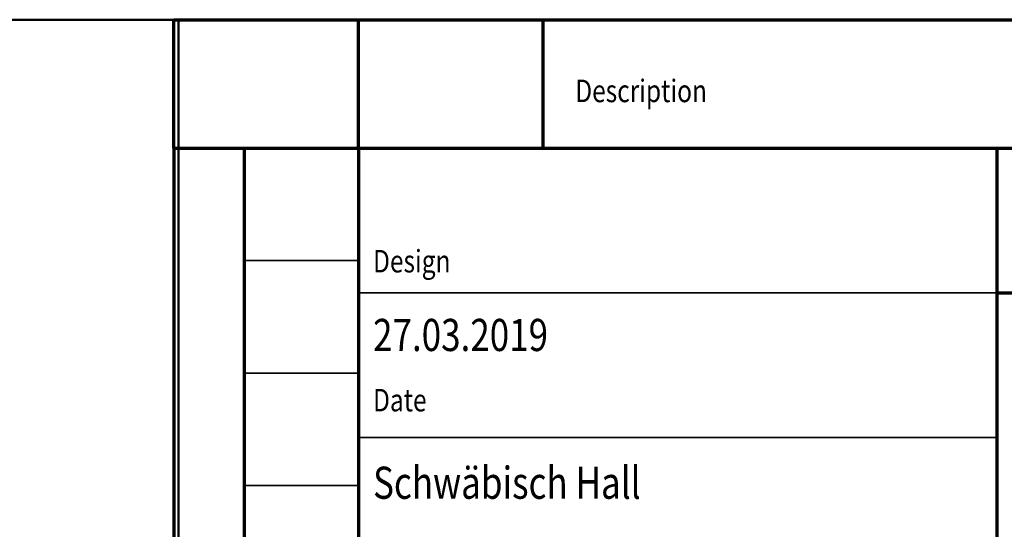
# Model space of a CAD drawing. Units: millimetres. Extents: x 0 to 24042, y 0 to 16800.
# Drawn here: x 15604 to 18058, y 1371 to 2640 of the extents above; entities that cross this region are included whole.
import ezdxf
from ezdxf.enums import TextEntityAlignment as Align

# ---------------------------------------------------------------- set-up
doc = ezdxf.new("R2010")
doc.units = ezdxf.units.MM
doc.header["$MEASUREMENT"] = 0
for name, color, linetype, lineweight in [('(1) Shape lines', 7, 'Continuous', 35), ('(4) Texts', 7, 'Continuous', 35), ('(9) Sheet', 7, 'Continuous', 35)]:
    doc.layers.add(name, color=color, linetype=linetype, lineweight=lineweight)
doc.styles.add('Arial', font='ARIAL.TTF')

# ---------------------------------------------------------------- blocks, each defined once
blk = doc.blocks.new('GROUP_0_be5416b6-2b7a-4432-8d69-55759cca45be')
at = {"layer": '(1) Shape lines', "color": 7, "linetype": 'Continuous', "lineweight": 50, "ltscale": 120}
blk.add_line((16000, 400), (16000, 2640), dxfattribs=at)
at = {"layer": '(9) Sheet', "color": 7, "linetype": 'Continuous', "lineweight": 25, "ltscale": 120}
blk.add_line((14460, 2640), (19640, 2640), dxfattribs=at)
at = {"layer": '(9) Sheet', "color": 7, "linetype": 'Continuous', "lineweight": 50, "ltscale": 120}
blk.add_line((14460, 2640), (16000, 2640), dxfattribs=at)
at = {"layer": '(9) Sheet', "color": 7, "linetype": 'Continuous', "lineweight": 70, "ltscale": 120}
for p, q in [((15988.4, 2320), (15988.4, 2640)), ((15988.4, 2640), (23360, 2640)), ((16448.4, 2320), (16448.4, 2640)), ((16908.4, 2320), (16908.4, 2640)), ((15988.4, 2320), (23360, 2320)), ((15988.4, 2320), (15988.4, 400)), ((16164, 400), (16164, 2320)), ((16448.4, 2320), (16448.4, 1240)), ((18040, 400), (18040, 2320)), ((18040, 1960), (23360, 1960))]:
    blk.add_line(p, q, dxfattribs=at)
at = {"layer": '(9) Sheet', "color": 7, "lineweight": 35, "ltscale": 120}
for p, q in [((16164, 2040), (16449.2, 2040)), ((16164, 1760), (16449.2, 1760)), ((16164, 1480), (16449.2, 1480))]:
    blk.add_line(p, q, dxfattribs=at)
at = {"layer": '(9) Sheet', "color": 7, "linetype": 'Continuous', "lineweight": 35, "ltscale": 120}
for p, q in [((18040, 1960), (16449.2, 1960)), ((16449.2, 1600), (18040, 1600))]:
    blk.add_line(p, q, dxfattribs=at)
at = {"layer": '(4) Texts', "color": 9, "lineweight": 50, "style": 'Arial', "width": 0.8}
for s, p in [('27.03.2019', (16484.8, 1790)), ('Schwäbisch Hall', (16484.8, 1422))]:
    blk.add_text(s, height=80, dxfattribs=at).set_placement(p, align=Align.BOTTOM_LEFT)
at = {"layer": '(9) Sheet', "color": 7, "lineweight": 35, "style": 'Arial', "width": 0.8}
for s, p in [('Description', (16988.8, 2417.2)), ('Design', (16484.8, 1993.2)), ('Date', (16484.8, 1647.2))]:
    blk.add_text(s, height=56, dxfattribs=at).set_placement(p, align=Align.BOTTOM_LEFT)

msp = doc.modelspace()

# ---------------------------------------------------------------- block references
at = {"color": 7, "linetype": 'ByBlock'}
msp.add_blockref('GROUP_0_be5416b6-2b7a-4432-8d69-55759cca45be', (0, 0), dxfattribs=at)

doc.saveas('drawing.dxf')
